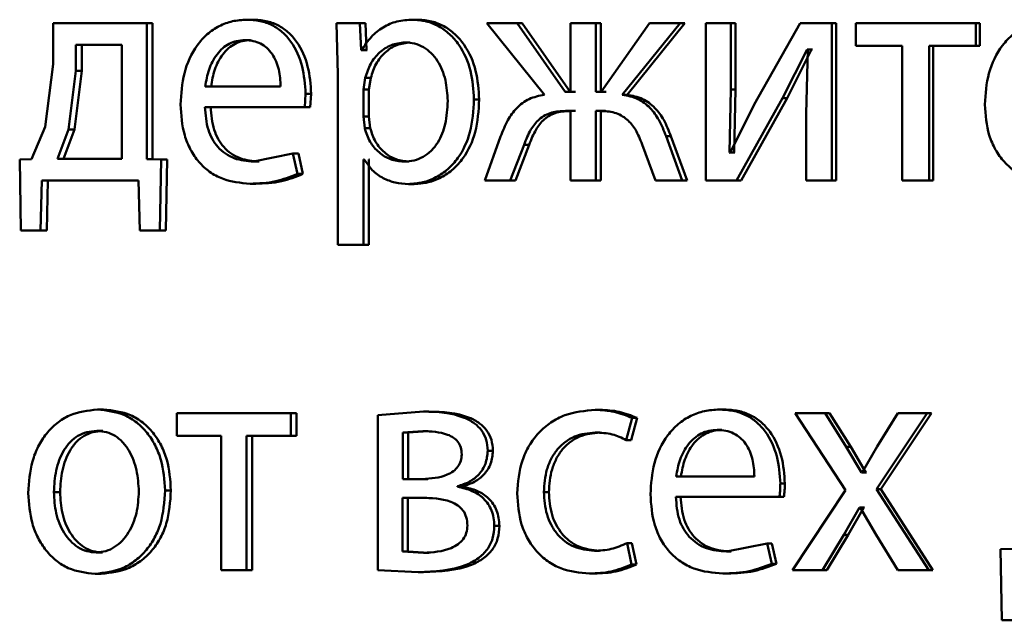
# Paper-space layout 'Лист1' of a CAD drawing. Units: millimetres. Extents: x -7021 to 4516, y -3636 to 3487.
# Drawn here: x -2310 to -2302, y 2471 to 2475 of the extents above; entities that cross this region are included whole.
import ezdxf

# ---------------------------------------------------------------- set-up
doc = ezdxf.new("R2010")
doc.units = ezdxf.units.MM

psp = doc.layouts.new('Лист1')

# ---------------------------------------------------------------- linework, layer by layer
at = {"color": 7, "linetype": 'Continuous', "lineweight": 50}
for p, q in [((-2308.0693, 2475.4761), (-2308.1128, 2475.4761)), ((-2306.8108, 2475.4761), (-2306.8515, 2475.4761)), ((-2309.5831, 2475.4489), (-2309.5831, 2475.1381)), ((-2308.8738, 2475.4489), (-2309.5831, 2475.4489)), ((-2308.8738, 2474.4167), (-2308.8738, 2475.4489)), ((-2308.8286, 2475.4489), (-2308.8738, 2475.4489)), ((-2308.8286, 2474.4167), (-2308.8286, 2475.4489)), ((-2307.4306, 2475.4489), (-2307.4216, 2475.0588)), ((-2307.2533, 2475.4489), (-2307.4306, 2475.4489)), ((-2307.2444, 2475.2443), (-2307.2533, 2475.4489)), ((-2307.2117, 2475.4489), (-2307.2533, 2475.4489)), ((-2307.2028, 2475.2443), (-2307.2117, 2475.4489)), ((-2306.2893, 2475.4489), (-2305.8517, 2474.9057)), ((-2306.0593, 2475.4489), (-2306.2893, 2475.4489)), ((-2305.694, 2474.9279), (-2306.0593, 2475.4489)), ((-2306.0204, 2475.4489), (-2306.0593, 2475.4489)), ((-2305.6558, 2474.9279), (-2306.0204, 2475.4489)), ((-2305.6527, 2475.4489), (-2305.6527, 2474.9279)), ((-2305.4606, 2475.4489), (-2305.6527, 2475.4489)), ((-2305.4606, 2474.9279), (-2305.4606, 2475.4489)), ((-2305.423, 2475.4489), (-2305.4606, 2475.4489)), ((-2305.423, 2474.9279), (-2305.423, 2475.4489)), ((-2305.0539, 2475.4489), (-2305.4217, 2474.9279)), ((-2305.2609, 2474.9057), (-2304.8211, 2475.4489)), ((-2305.2238, 2474.9057), (-2304.7849, 2475.4489)), ((-2304.8211, 2475.4489), (-2305.0539, 2475.4489)), ((-2304.7849, 2475.4489), (-2304.8211, 2475.4489)), ((-2304.6268, 2475.4489), (-2304.6268, 2474.2541)), ((-2304.4351, 2475.4489), (-2304.6268, 2475.4489)), ((-2304.4351, 2474.9455), (-2304.4351, 2475.4489)), ((-2304.3998, 2475.4489), (-2304.4351, 2475.4489)), ((-2304.3998, 2474.9455), (-2304.3998, 2475.4489)), ((-2303.908, 2475.4489), (-2304.2591, 2474.8319)), ((-2303.6685, 2475.4489), (-2303.908, 2475.4489)), ((-2303.6685, 2474.2541), (-2303.6685, 2475.4489)), ((-2303.6349, 2475.4489), (-2303.6685, 2475.4489)), ((-2303.6349, 2474.2541), (-2303.6349, 2475.4489)), ((-2303.4861, 2475.4489), (-2303.4861, 2475.2764)), ((-2302.575, 2475.4489), (-2303.4861, 2475.4489)), ((-2302.575, 2475.2764), (-2302.575, 2475.4489)), ((-2302.5438, 2475.4489), (-2302.575, 2475.4489)), ((-2302.5438, 2475.2764), (-2302.5438, 2475.4489)), ((-2308.0849, 2475.3209), (-2308.1284, 2475.3209)), ((-2309.4126, 2475.2838), (-2309.4126, 2475.0863)), ((-2309.063, 2475.2838), (-2309.4126, 2475.2838)), ((-2309.3662, 2475.2838), (-2309.3662, 2475.0863)), ((-2309.063, 2474.4192), (-2309.063, 2475.2838)), ((-2307.2398, 2475.2443), (-2307.2444, 2475.2443)), ((-2307.2028, 2475.2443), (-2307.2444, 2475.2443)), ((-2307.1982, 2475.2443), (-2307.2028, 2475.2443)), ((-2306.8717, 2475.3036), (-2306.9126, 2475.3036)), ((-2304.0428, 2474.8788), (-2303.8568, 2475.2493)), ((-2304.0083, 2474.8788), (-2303.8228, 2475.2493)), ((-2303.8498, 2475.2493), (-2303.8638, 2474.7603)), ((-2303.8498, 2475.2493), (-2303.8568, 2475.2493)), ((-2303.8228, 2475.2493), (-2303.8568, 2475.2493)), ((-2303.8158, 2475.2493), (-2303.8228, 2475.2493)), ((-2303.1332, 2475.2764), (-2303.4861, 2475.2764)), ((-2303.1332, 2475.2764), (-2303.1332, 2474.2541)), ((-2302.575, 2475.2764), (-2302.9296, 2475.2764)), ((-2302.9296, 2474.2541), (-2302.9296, 2475.2764)), ((-2302.8977, 2474.2541), (-2302.8977, 2475.2764)), ((-2302.5438, 2475.2764), (-2302.575, 2475.2764)), ((-2309.5831, 2475.1381), (-2309.6446, 2474.6612)), ((-2309.4126, 2475.0863), (-2309.4675, 2474.6414)), ((-2309.3662, 2475.0863), (-2309.4209, 2474.6414)), ((-2309.3662, 2475.0863), (-2309.4126, 2475.0863)), ((-2307.4216, 2475.0588), (-2307.4216, 2473.7651)), ((-2307.2128, 2475.0341), (-2307.2263, 2474.9452)), ((-2307.1713, 2475.0341), (-2307.2128, 2475.0341)), ((-2307.1713, 2475.0341), (-2307.1848, 2474.9452)), ((-2307.8563, 2474.9674), (-2308.429, 2474.9674)), ((-2307.2263, 2474.9452), (-2307.2263, 2474.7402)), ((-2307.1848, 2474.9452), (-2307.2263, 2474.9452)), ((-2307.1848, 2474.9452), (-2307.1848, 2474.7402)), ((-2304.4468, 2474.4661), (-2304.4351, 2474.9455)), ((-2304.3998, 2474.9455), (-2304.4351, 2474.9455)), ((-2304.4114, 2474.4661), (-2304.3998, 2474.9455)), ((-2307.6731, 2474.8122), (-2307.6664, 2474.9131)), ((-2307.6239, 2474.9131), (-2307.6664, 2474.9131)), ((-2307.6306, 2474.8122), (-2307.6239, 2474.9131)), ((-2306.3476, 2474.8686), (-2306.3873, 2474.8686)), ((-2305.6527, 2474.9279), (-2305.694, 2474.9279)), ((-2305.6147, 2474.9279), (-2305.6558, 2474.9279)), ((-2305.4217, 2474.9279), (-2305.4606, 2474.9279)), ((-2305.3841, 2474.9279), (-2305.423, 2474.9279)), ((-2305.2238, 2474.9057), (-2305.2609, 2474.9057)), ((-2304.3935, 2474.2541), (-2304.0428, 2474.8788)), ((-2304.3583, 2474.2541), (-2304.0083, 2474.8788)), ((-2304.0083, 2474.8788), (-2304.0428, 2474.8788)), ((-2307.6731, 2474.8122), (-2308.4312, 2474.8122)), ((-2307.6306, 2474.8122), (-2307.6731, 2474.8122)), ((-2304.2591, 2474.8319), (-2304.4398, 2474.4636)), ((-2307.2263, 2474.7402), (-2307.2173, 2474.6513)), ((-2307.1848, 2474.7402), (-2307.2263, 2474.7402)), ((-2307.1848, 2474.7402), (-2307.1758, 2474.6513)), ((-2305.6527, 2474.7825), (-2305.6893, 2474.7825)), ((-2305.6527, 2474.7825), (-2305.6527, 2474.2541)), ((-2305.6147, 2474.7825), (-2305.6512, 2474.7825)), ((-2305.4262, 2474.7825), (-2305.4606, 2474.7825)), ((-2305.4606, 2474.2541), (-2305.4606, 2474.7825)), ((-2305.423, 2474.2541), (-2305.423, 2474.7825)), ((-2305.3887, 2474.7825), (-2305.423, 2474.7825)), ((-2303.8638, 2474.7603), (-2303.8638, 2474.2541)), ((-2309.6446, 2474.6612), (-2309.7491, 2474.4167)), ((-2309.4675, 2474.6414), (-2309.5525, 2474.4192)), ((-2309.4209, 2474.6414), (-2309.5057, 2474.4192)), ((-2309.4209, 2474.6414), (-2309.4675, 2474.6414)), ((-2307.1758, 2474.6513), (-2307.2173, 2474.6513)), ((-2306.1846, 2474.5875), (-2306.3052, 2474.2541)), ((-2304.805, 2474.2541), (-2304.9272, 2474.5899)), ((-2304.8908, 2474.5899), (-2304.9272, 2474.5899)), ((-2304.7688, 2474.2541), (-2304.8908, 2474.5899)), ((-2306.1118, 2474.2541), (-2306.0069, 2474.5257)), ((-2306.0727, 2474.2541), (-2305.9681, 2474.5257)), ((-2305.9681, 2474.5257), (-2306.0069, 2474.5257)), ((-2305.1092, 2474.5282), (-2305.0079, 2474.2541)), ((-2309.7491, 2474.4167), (-2309.8385, 2474.4142)), ((-2309.8385, 2474.4142), (-2309.8298, 2473.8738)), ((-2309.063, 2474.4192), (-2309.5525, 2474.4192)), ((-2308.7625, 2474.4142), (-2308.8738, 2474.4167)), ((-2308.8286, 2474.4167), (-2308.8738, 2474.4167)), ((-2308.7174, 2474.4142), (-2308.8286, 2474.4167)), ((-2308.7735, 2473.8738), (-2308.7625, 2474.4142)), ((-2308.7174, 2474.4142), (-2308.7625, 2474.4142)), ((-2308.7284, 2473.8738), (-2308.7174, 2474.4142)), ((-2307.7623, 2474.4587), (-2308.0616, 2474.397)), ((-2307.7292, 2474.3031), (-2307.7623, 2474.4587)), ((-2307.7196, 2474.4587), (-2307.7623, 2474.4587)), ((-2307.6865, 2474.3031), (-2307.7196, 2474.4587)), ((-2307.2219, 2474.4142), (-2307.2263, 2474.4142)), ((-2307.2263, 2473.7651), (-2307.2263, 2474.4142)), ((-2307.1848, 2473.7651), (-2307.1848, 2474.4142)), ((-2307.1803, 2474.4142), (-2307.1848, 2474.4142)), ((-2304.4398, 2474.4636), (-2304.4468, 2474.4661)), ((-2304.4114, 2474.4661), (-2304.4468, 2474.4661)), ((-2304.4045, 2474.4636), (-2304.4114, 2474.4661)), ((-2308.0181, 2474.397), (-2308.0616, 2474.397)), ((-2306.8788, 2474.397), (-2306.9197, 2474.397)), ((-2307.6865, 2474.3031), (-2307.7292, 2474.3031)), ((-2309.6796, 2473.8738), (-2309.6708, 2474.2541)), ((-2308.935, 2474.2541), (-2309.6708, 2474.2541)), ((-2309.6325, 2473.8738), (-2309.6238, 2474.2541)), ((-2308.935, 2474.2541), (-2308.9262, 2473.8738)), ((-2308.0449, 2474.2294), (-2308.0884, 2474.2294)), ((-2306.8447, 2474.2269), (-2306.8855, 2474.2269)), ((-2306.1118, 2474.2541), (-2306.3052, 2474.2541)), ((-2306.0727, 2474.2541), (-2306.1118, 2474.2541)), ((-2305.4606, 2474.2541), (-2305.6527, 2474.2541)), ((-2305.423, 2474.2541), (-2305.4606, 2474.2541)), ((-2304.805, 2474.2541), (-2305.0079, 2474.2541)), ((-2304.7688, 2474.2541), (-2304.805, 2474.2541)), ((-2304.3935, 2474.2541), (-2304.6268, 2474.2541)), ((-2304.3583, 2474.2541), (-2304.3935, 2474.2541)), ((-2303.6685, 2474.2541), (-2303.8638, 2474.2541)), ((-2303.6349, 2474.2541), (-2303.6685, 2474.2541)), ((-2302.9296, 2474.2541), (-2303.1332, 2474.2541)), ((-2302.8977, 2474.2541), (-2302.9296, 2474.2541)), ((-2309.6796, 2473.8738), (-2309.8298, 2473.8738)), ((-2309.6325, 2473.8738), (-2309.7824, 2473.8738)), ((-2309.6325, 2473.8738), (-2309.6796, 2473.8738)), ((-2308.7735, 2473.8738), (-2308.9262, 2473.8738)), ((-2308.7284, 2473.8738), (-2308.8808, 2473.8738)), ((-2308.7284, 2473.8738), (-2308.7735, 2473.8738)), ((-2307.2263, 2473.7651), (-2307.4216, 2473.7651)), ((-2307.1848, 2473.7651), (-2307.2263, 2473.7651)), ((-2309.2018, 2472.5128), (-2309.2479, 2472.5128)), ((-2308.6438, 2472.4856), (-2308.6438, 2472.3131)), ((-2307.7782, 2472.4856), (-2308.6438, 2472.4856)), ((-2307.7782, 2472.3131), (-2307.7782, 2472.4856)), ((-2307.7354, 2472.4856), (-2307.7782, 2472.4856)), ((-2307.7354, 2472.3131), (-2307.7354, 2472.4856)), ((-2306.7703, 2472.4979), (-2307.1181, 2472.4708)), ((-2307.1181, 2472.4708), (-2307.1181, 2471.2907)), ((-2306.7298, 2472.4979), (-2306.7703, 2472.4979)), ((-2305.4277, 2472.5103), (-2305.4653, 2472.5103)), ((-2304.4874, 2472.5128), (-2304.523, 2472.5128)), ((-2303.9476, 2472.4856), (-2303.5657, 2471.9003)), ((-2303.7195, 2472.4856), (-2303.9476, 2472.4856)), ((-2303.5586, 2472.2288), (-2303.7195, 2472.4856)), ((-2303.6858, 2472.4856), (-2303.7195, 2472.4856)), ((-2303.5253, 2472.2288), (-2303.6858, 2472.4856)), ((-2303.3298, 2471.9077), (-2302.9438, 2472.4856)), ((-2303.1661, 2472.4856), (-2303.3251, 2472.2312)), ((-2303.2969, 2471.9077), (-2302.9118, 2472.4856)), ((-2302.9438, 2472.4856), (-2303.1661, 2472.4856)), ((-2302.9118, 2472.4856), (-2302.9438, 2472.4856)), ((-2305.2312, 2472.281), (-2305.1852, 2472.4486)), ((-2305.1941, 2472.281), (-2305.1482, 2472.4486)), ((-2305.1482, 2472.4486), (-2305.1852, 2472.4486)), ((-2309.2062, 2472.3501), (-2309.2523, 2472.3501)), ((-2306.7748, 2472.3477), (-2306.9289, 2472.3378)), ((-2306.9289, 2472.3378), (-2306.9289, 2471.9843)), ((-2306.888, 2472.3378), (-2306.9289, 2472.3378)), ((-2306.7342, 2472.3477), (-2306.888, 2472.3378)), ((-2306.888, 2472.3378), (-2306.888, 2471.9843)), ((-2306.7342, 2472.3477), (-2306.7748, 2472.3477)), ((-2305.4277, 2472.3378), (-2305.4653, 2472.3378)), ((-2304.5035, 2472.3575), (-2304.5391, 2472.3575)), ((-2308.3088, 2472.3131), (-2308.6438, 2472.3131)), ((-2308.3088, 2472.3131), (-2308.3088, 2471.2907)), ((-2307.7782, 2472.3131), (-2308.1153, 2472.3131)), ((-2308.1153, 2471.2907), (-2308.1153, 2472.3131)), ((-2308.0717, 2471.2907), (-2308.0717, 2472.3131)), ((-2307.7354, 2472.3131), (-2307.7782, 2472.3131)), ((-2305.1941, 2472.281), (-2305.2312, 2472.281)), ((-2306.2435, 2472.1995), (-2306.2829, 2472.1995)), ((-2303.4443, 2472.0337), (-2303.5586, 2472.2288)), ((-2303.5253, 2472.2288), (-2303.5586, 2472.2288)), ((-2303.4111, 2472.0337), (-2303.5253, 2472.2288)), ((-2303.3251, 2472.2312), (-2303.4373, 2472.0337)), ((-2303.4373, 2472.0337), (-2303.4443, 2472.0337)), ((-2303.4111, 2472.0337), (-2303.4443, 2472.0337)), ((-2303.4042, 2472.0337), (-2303.4111, 2472.0337)), ((-2306.7793, 2471.9843), (-2306.9289, 2471.9843)), ((-2306.7387, 2471.9843), (-2306.888, 2471.9843)), ((-2304.2566, 2472.0041), (-2304.8513, 2472.0041)), ((-2304.0251, 2471.9497), (-2304.0595, 2471.9497)), ((-2309.532, 2471.8855), (-2309.5789, 2471.8855)), ((-2308.6895, 2471.8979), (-2308.7344, 2471.8979)), ((-2306.512, 2471.925), (-2306.512, 2471.93)), ((-2306.472, 2471.93), (-2306.512, 2471.93)), ((-2306.472, 2471.925), (-2306.512, 2471.925)), ((-2306.472, 2471.925), (-2306.472, 2471.93)), ((-2305.8182, 2471.8855), (-2305.8567, 2471.8855)), ((-2303.5657, 2471.9003), (-2303.9663, 2471.2907)), ((-2302.9321, 2471.2907), (-2303.3298, 2471.9077)), ((-2303.2969, 2471.9077), (-2303.3298, 2471.9077)), ((-2302.9001, 2471.2907), (-2303.2969, 2471.9077)), ((-2306.7861, 2471.8414), (-2306.9311, 2471.8414)), ((-2306.9311, 2471.8414), (-2306.9311, 2471.4336)), ((-2306.7455, 2471.8414), (-2306.8901, 2471.8414)), ((-2306.8901, 2471.8414), (-2306.8901, 2471.4336)), ((-2304.0665, 2471.8488), (-2304.8535, 2471.8488)), ((-2304.032, 2471.8488), (-2304.0665, 2471.8488)), ((-2303.5773, 2471.5599), (-2303.4583, 2471.7673)), ((-2303.5439, 2471.5599), (-2303.4252, 2471.7673)), ((-2303.4536, 2471.7673), (-2303.4583, 2471.7673)), ((-2303.4252, 2471.7673), (-2303.4583, 2471.7673)), ((-2303.4536, 2471.7673), (-2303.3321, 2471.5599)), ((-2303.4205, 2471.7673), (-2303.4252, 2471.7673)), ((-2306.1936, 2471.6287), (-2306.2329, 2471.6287)), ((-2305.1898, 2471.3352), (-2305.2243, 2471.4978)), ((-2305.1872, 2471.4978), (-2305.2243, 2471.4978)), ((-2305.1528, 2471.3352), (-2305.1872, 2471.4978)), ((-2304.1591, 2471.4954), (-2304.4697, 2471.4336)), ((-2304.1242, 2471.3398), (-2304.1591, 2471.4954)), ((-2304.1244, 2471.4954), (-2304.1591, 2471.4954)), ((-2304.0896, 2471.3398), (-2304.1244, 2471.4954)), ((-2303.7406, 2471.2907), (-2303.5773, 2471.5599)), ((-2303.7068, 2471.2907), (-2303.5439, 2471.5599)), ((-2303.5439, 2471.5599), (-2303.5773, 2471.5599)), ((-2303.3321, 2471.5599), (-2303.1661, 2471.2907)), ((-2309.2106, 2471.4262), (-2309.2567, 2471.4262)), ((-2306.9311, 2471.4336), (-2306.7703, 2471.4237)), ((-2306.8901, 2471.4336), (-2306.9311, 2471.4336)), ((-2306.8901, 2471.4336), (-2306.7298, 2471.4237)), ((-2306.7298, 2471.4237), (-2306.7703, 2471.4237)), ((-2305.4346, 2471.4386), (-2305.4722, 2471.4386)), ((-2304.4343, 2471.4336), (-2304.4697, 2471.4336)), ((-2302.2899, 2471.4534), (-2302.3865, 2471.4509)), ((-2302.3865, 2471.4509), (-2302.3771, 2470.9104)), ((-2308.1153, 2471.2907), (-2308.3088, 2471.2907)), ((-2308.0717, 2471.2907), (-2308.1153, 2471.2907)), ((-2307.1181, 2471.2907), (-2306.811, 2471.2759)), ((-2306.7703, 2471.2759), (-2306.811, 2471.2759)), ((-2305.1528, 2471.3352), (-2305.1898, 2471.3352)), ((-2304.0896, 2471.3398), (-2304.1242, 2471.3398)), ((-2303.7406, 2471.2907), (-2303.9663, 2471.2907)), ((-2303.7068, 2471.2907), (-2303.7406, 2471.2907)), ((-2302.9321, 2471.2907), (-2303.1661, 2471.2907)), ((-2302.9001, 2471.2907), (-2302.9321, 2471.2907)), ((-2309.2194, 2471.2636), (-2309.2655, 2471.2636)), ((-2305.4711, 2471.266), (-2305.5089, 2471.266)), ((-2304.462, 2471.266), (-2304.4975, 2471.266)), ((-2302.2148, 2470.9104), (-2302.3771, 2470.9104))]:
    psp.add_line(p, q, dxfattribs=at)
for points, knots in [([(-2308.1128, 2475.4761), (-2308.1498, 2475.4738), (-2308.2217, 2475.4693), (-2308.3246, 2475.4308), (-2308.4164, 2475.3686), (-2308.5174, 2475.2546), (-2308.6013, 2475.0713), (-2308.6118, 2474.9117), (-2308.6171, 2474.8319)], [0, 0, 0, 0, 0.128511, 0.250637, 0.374787, 0.501049, 0.750269, 1, 1, 1, 1]), ([(-2307.6664, 2474.9131), (-2307.6714, 2474.9833), (-2307.6815, 2475.1235), (-2307.7529, 2475.2852), (-2307.8404, 2475.3845), (-2307.9205, 2475.4381), (-2308.0129, 2475.4705), (-2308.0786, 2475.4742), (-2308.1128, 2475.4761)], [0, 0, 0, 0, 0.2497533, 0.4989542, 0.6209742, 0.7404872, 0.8646811, 1, 1, 1, 1]), ([(-2307.6239, 2474.9131), (-2307.6289, 2474.9833), (-2307.6389, 2475.1235), (-2307.7101, 2475.2852), (-2307.7974, 2475.3845), (-2307.8773, 2475.4381), (-2307.9696, 2475.4705), (-2308.0351, 2475.4742), (-2308.0693, 2475.4761)], [0, 0, 0, 0, 0.249994, 0.499335, 0.621351, 0.740792, 0.864855, 1, 1, 1, 1]), ([(-2306.8515, 2475.4761), (-2306.8924, 2475.4735), (-2306.9709, 2475.4685), (-2307.0799, 2475.4227), (-2307.1732, 2475.3483), (-2307.2172, 2475.2796), (-2307.2398, 2475.2443)], [0, 0, 0, 0, 0.263556, 0.506465, 0.745967, 1, 1, 1, 1]), ([(-2306.3873, 2474.8686), (-2306.392, 2474.9423), (-2306.4013, 2475.0896), (-2306.4773, 2475.2604), (-2306.5695, 2475.3688), (-2306.6543, 2475.4298), (-2306.7498, 2475.469), (-2306.8173, 2475.4737), (-2306.8515, 2475.4761)], [0, 0, 0, 0, 0.2497884, 0.4990786, 0.6258477, 0.7494713, 0.8728144, 1, 1, 1, 1]), ([(-2306.3476, 2474.8686), (-2306.3523, 2474.9423), (-2306.3615, 2475.0896), (-2306.4374, 2475.2603), (-2306.5294, 2475.3688), (-2306.6141, 2475.4297), (-2306.7094, 2475.4689), (-2306.7767, 2475.4736), (-2306.8108, 2475.4761)], [0, 0, 0, 0, 0.250033, 0.49947, 0.62632, 0.749718, 0.873296, 1, 1, 1, 1]), ([(-2301.9716, 2475.4761), (-2302.0107, 2475.4738), (-2302.087, 2475.4693), (-2302.1961, 2475.4308), (-2302.2934, 2475.3685), (-2302.4006, 2475.2545), (-2302.4897, 2475.0712), (-2302.5008, 2474.9117), (-2302.5064, 2474.8319)], [0, 0, 0, 0, 0.128496, 0.250635, 0.37477, 0.501046, 0.750268, 1, 1, 1, 1]), ([(-2308.1284, 2475.3209), (-2308.1492, 2475.3195), (-2308.1895, 2475.3169), (-2308.2467, 2475.2953), (-2308.2978, 2475.2604), (-2308.3547, 2475.1976), (-2308.4063, 2475.0988), (-2308.4214, 2475.0112), (-2308.429, 2474.9674)], [0, 0, 0, 0, 0.129142, 0.25148, 0.373244, 0.500749, 0.750256, 1, 1, 1, 1]), ([(-2308.0849, 2475.3209), (-2308.1055, 2475.3195), (-2308.1458, 2475.3169), (-2308.2029, 2475.2953), (-2308.2538, 2475.2604), (-2308.3106, 2475.1975), (-2308.3621, 2475.0988), (-2308.3772, 2475.0112), (-2308.3847, 2474.9674)], [0, 0, 0, 0, 0.128992, 0.251212, 0.372907, 0.5004, 0.750026, 1, 1, 1, 1]), ([(-2307.8563, 2474.9674), (-2307.8586, 2475.0112), (-2307.8632, 2475.0986), (-2307.9053, 2475.2005), (-2307.9588, 2475.2631), (-2308.0083, 2475.2968), (-2308.0659, 2475.3173), (-2308.107, 2475.3196), (-2308.1284, 2475.3209)], [0, 0, 0, 0, 0.249823, 0.499019, 0.620337, 0.739424, 0.86377, 1, 1, 1, 1]), ([(-2306.9126, 2475.3036), (-2306.9474, 2475.2993), (-2307.0171, 2475.2908), (-2307.1075, 2475.2299), (-2307.1783, 2475.1433), (-2307.2012, 2475.0708), (-2307.2128, 2475.0341)], [0, 0, 0, 0, 0.250064, 0.499851, 0.746197, 1, 1, 1, 1]), ([(-2306.8717, 2475.3036), (-2306.9065, 2475.2993), (-2306.976, 2475.2908), (-2307.0662, 2475.2298), (-2307.1369, 2475.1433), (-2307.1597, 2475.0708), (-2307.1713, 2475.0341)], [0, 0, 0, 0, 0.249844, 0.499534, 0.745958, 1, 1, 1, 1]), ([(-2306.5867, 2474.8587), (-2306.5899, 2474.9118), (-2306.5963, 2475.0181), (-2306.6469, 2475.1431), (-2306.7104, 2475.2242), (-2306.7703, 2475.2697), (-2306.8389, 2475.2983), (-2306.8877, 2475.3018), (-2306.9126, 2475.3036)], [0, 0, 0, 0, 0.249904, 0.499328, 0.626836, 0.749115, 0.871672, 1, 1, 1, 1]), ([(-2306.8855, 2474.2269), (-2306.849, 2474.2293), (-2306.777, 2474.2341), (-2306.6743, 2474.2741), (-2306.5824, 2474.3367), (-2306.485, 2474.4468), (-2306.4015, 2474.6273), (-2306.3922, 2474.7848), (-2306.3873, 2474.8686)], [0, 0, 0, 0, 0.127069, 0.250571, 0.375127, 0.500932, 0.734732, 1, 1, 1, 1]), ([(-2306.8447, 2474.2269), (-2306.8083, 2474.2293), (-2306.7364, 2474.2341), (-2306.634, 2474.2741), (-2306.5424, 2474.3366), (-2306.4451, 2474.4467), (-2306.3618, 2474.6272), (-2306.3525, 2474.7848), (-2306.3476, 2474.8686)], [0, 0, 0, 0, 0.126923, 0.25031, 0.374645, 0.500314, 0.73433, 1, 1, 1, 1]), ([(-2305.8517, 2474.9057), (-2305.8918, 2474.8975), (-2305.9694, 2474.8817), (-2306.0656, 2474.8094), (-2306.1367, 2474.7082), (-2306.1677, 2474.63), (-2306.1846, 2474.5875)], [0, 0, 0, 0, 0.257875, 0.499575, 0.727786, 1, 1, 1, 1]), ([(-2304.9272, 2474.5899), (-2304.9439, 2474.6321), (-2304.9748, 2474.7101), (-2305.0463, 2474.8105), (-2305.1432, 2474.882), (-2305.2208, 2474.8976), (-2305.2609, 2474.9057)], [0, 0, 0, 0, 0.271613, 0.500372, 0.741681, 1, 1, 1, 1]), ([(-2304.8908, 2474.5899), (-2304.9075, 2474.6322), (-2304.9382, 2474.71), (-2305.0096, 2474.8105), (-2305.1062, 2474.882), (-2305.1837, 2474.8976), (-2305.2238, 2474.9057)], [0, 0, 0, 0, 0.271866, 0.500677, 0.741932, 1, 1, 1, 1]), ([(-2308.6171, 2474.8319), (-2308.6118, 2474.7523), (-2308.6038, 2474.6322), (-2308.5442, 2474.4868), (-2308.48, 2474.3916), (-2308.3973, 2474.3162), (-2308.2683, 2474.2451), (-2308.1601, 2474.2356), (-2308.0884, 2474.2294)], [0, 0, 0, 0, 0.249493, 0.376921, 0.499719, 0.623297, 0.750144, 1, 1, 1, 1]), ([(-2308.0616, 2474.397), (-2308.1114, 2474.4012), (-2308.1866, 2474.4077), (-2308.2768, 2474.4556), (-2308.3335, 2474.5059), (-2308.3769, 2474.5681), (-2308.4202, 2474.6679), (-2308.4267, 2474.7532), (-2308.4312, 2474.8122)], [0, 0, 0, 0, 0.249922, 0.377406, 0.500338, 0.614965, 0.733384, 1, 1, 1, 1]), ([(-2308.0181, 2474.397), (-2308.0678, 2474.4012), (-2308.1429, 2474.4077), (-2308.2329, 2474.4556), (-2308.2895, 2474.506), (-2308.3328, 2474.568), (-2308.3759, 2474.6679), (-2308.3824, 2474.7531), (-2308.3869, 2474.8122)], [0, 0, 0, 0, 0.249655, 0.377086, 0.499952, 0.614654, 0.732822, 1, 1, 1, 1]), ([(-2306.9197, 2474.397), (-2306.8937, 2474.3987), (-2306.8432, 2474.402), (-2306.7717, 2474.4307), (-2306.7095, 2474.4775), (-2306.6465, 2474.559), (-2306.5956, 2474.689), (-2306.5898, 2474.7993), (-2306.5867, 2474.8587)], [0, 0, 0, 0, 0.1293565, 0.2504346, 0.3733926, 0.5006281, 0.73121, 1, 1, 1, 1]), ([(-2302.5064, 2474.8319), (-2302.5008, 2474.7523), (-2302.4923, 2474.6322), (-2302.429, 2474.4868), (-2302.3609, 2474.3916), (-2302.2732, 2474.3163), (-2302.1363, 2474.2451), (-2302.0216, 2474.2356), (-2301.9455, 2474.2294)], [0, 0, 0, 0, 0.249495, 0.376926, 0.499722, 0.623311, 0.750147, 1, 1, 1, 1]), ([(-2306.0069, 2474.5257), (-2305.9913, 2474.5651), (-2305.9632, 2474.6362), (-2305.9049, 2474.7117), (-2305.8474, 2474.7512), (-2305.7797, 2474.7781), (-2305.7253, 2474.7807), (-2305.6893, 2474.7825)], [0, 0, 0, 0, 0.276382, 0.4994112, 0.6224364, 0.7497517, 1, 1, 1, 1]), ([(-2305.9681, 2474.5257), (-2305.9525, 2474.5651), (-2305.9245, 2474.6362), (-2305.8663, 2474.7117), (-2305.8089, 2474.7512), (-2305.7414, 2474.7781), (-2305.6871, 2474.7807), (-2305.6512, 2474.7825)], [0, 0, 0, 0, 0.276665, 0.499743, 0.622782, 0.749971, 1, 1, 1, 1]), ([(-2305.4262, 2474.7825), (-2305.3905, 2474.7805), (-2305.3367, 2474.7776), (-2305.2697, 2474.75), (-2305.2122, 2474.7106), (-2305.153, 2474.6369), (-2305.1247, 2474.5666), (-2305.1092, 2474.5282)], [0, 0, 0, 0, 0.250174, 0.376807, 0.500554, 0.727108, 1, 1, 1, 1]), ([(-2307.2173, 2474.6513), (-2307.2057, 2474.6157), (-2307.1828, 2474.5453), (-2307.1115, 2474.4636), (-2307.0221, 2474.4071), (-2306.954, 2474.4004), (-2306.9197, 2474.397)], [0, 0, 0, 0, 0.252865, 0.499745, 0.747511, 1, 1, 1, 1]), ([(-2307.1758, 2474.6513), (-2307.1642, 2474.6157), (-2307.1413, 2474.5453), (-2307.0702, 2474.4636), (-2306.981, 2474.4071), (-2306.9131, 2474.4004), (-2306.8788, 2474.397)], [0, 0, 0, 0, 0.253108, 0.500061, 0.747727, 1, 1, 1, 1]), ([(-2307.2219, 2474.4142), (-2307.2025, 2474.3854), (-2307.1634, 2474.3271), (-2307.0793, 2474.2695), (-2306.9853, 2474.2331), (-2306.9193, 2474.229), (-2306.8855, 2474.2269)], [0, 0, 0, 0, 0.2467488, 0.4994511, 0.7429697, 1, 1, 1, 1]), ([(-2308.0884, 2474.2294), (-2308.0228, 2474.2317), (-2307.8998, 2474.236), (-2307.7835, 2474.2817), (-2307.7292, 2474.3031)], [0, 0, 0, 0, 0.532533, 1, 1, 1, 1]), ([(-2308.0449, 2474.2294), (-2307.9795, 2474.2317), (-2307.8567, 2474.236), (-2307.7407, 2474.2817), (-2307.6865, 2474.3031)], [0, 0, 0, 0, 0.532491, 1, 1, 1, 1]), ([(-2309.2479, 2472.5128), (-2309.3204, 2472.5047), (-2309.4295, 2472.4926), (-2309.5568, 2472.4128), (-2309.6377, 2472.3321), (-2309.7008, 2472.2326), (-2309.7598, 2472.0829), (-2309.7679, 2471.9597), (-2309.7733, 2471.8781)], [0, 0, 0, 0, 0.249582, 0.375391, 0.500083, 0.623174, 0.750412, 1, 1, 1, 1]), ([(-2308.7344, 2471.8979), (-2308.7399, 2471.977), (-2308.748, 2472.0965), (-2308.8061, 2472.2416), (-2308.8679, 2472.3383), (-2308.947, 2472.4167), (-2309.0715, 2472.4939), (-2309.1774, 2472.5052), (-2309.2479, 2472.5128)], [0, 0, 0, 0, 0.249575, 0.376853, 0.499913, 0.624718, 0.7504, 1, 1, 1, 1]), ([(-2308.6895, 2471.8979), (-2308.6949, 2471.977), (-2308.7031, 2472.0964), (-2308.761, 2472.2416), (-2308.8226, 2472.3383), (-2308.9015, 2472.4167), (-2309.0257, 2472.4939), (-2309.1315, 2472.5052), (-2309.2018, 2472.5128)], [0, 0, 0, 0, 0.2498293, 0.3772327, 0.5002931, 0.6250982, 0.750673, 1, 1, 1, 1]), ([(-2306.2829, 2472.1995), (-2306.285, 2472.2275), (-2306.2891, 2472.2819), (-2306.326, 2472.3556), (-2306.3852, 2472.4133), (-2306.5299, 2472.4886), (-2306.6648, 2472.4938), (-2306.7703, 2472.4979)], [0, 0, 0, 0, 0.123044, 0.238512, 0.360133, 0.499832, 1, 1, 1, 1]), ([(-2306.2435, 2472.1995), (-2306.2456, 2472.2275), (-2306.2497, 2472.2819), (-2306.2865, 2472.3557), (-2306.3456, 2472.4134), (-2306.4899, 2472.4886), (-2306.6245, 2472.4938), (-2306.7298, 2472.4979)], [0, 0, 0, 0, 0.123327, 0.238972, 0.360594, 0.500106, 1, 1, 1, 1]), ([(-2305.4653, 2472.5103), (-2305.544, 2472.5032), (-2305.6626, 2472.4926), (-2305.8045, 2472.4175), (-2305.8969, 2472.3391), (-2305.9707, 2472.2403), (-2306.0421, 2472.0882), (-2306.0525, 2471.9604), (-2306.0594, 2471.8756)], [0, 0, 0, 0, 0.249891, 0.37653, 0.500427, 0.624367, 0.750725, 1, 1, 1, 1]), ([(-2305.1852, 2472.4486), (-2305.2304, 2472.4668), (-2305.3208, 2472.5032), (-2305.4171, 2472.5079), (-2305.4653, 2472.5103)], [0, 0, 0, 0, 0.499648, 1, 1, 1, 1]), ([(-2305.1482, 2472.4486), (-2305.1933, 2472.4668), (-2305.2835, 2472.5032), (-2305.3796, 2472.5079), (-2305.4277, 2472.5103)], [0, 0, 0, 0, 0.499694, 1, 1, 1, 1]), ([(-2304.523, 2472.5128), (-2304.5613, 2472.5105), (-2304.636, 2472.506), (-2304.7428, 2472.4675), (-2304.8382, 2472.4053), (-2304.9432, 2472.2913), (-2305.0304, 2472.108), (-2305.0413, 2471.9484), (-2305.0468, 2471.8686)], [0, 0, 0, 0, 0.1285034, 0.2506365, 0.3747798, 0.5010482, 0.7502689, 1, 1, 1, 1]), ([(-2304.0595, 2471.9497), (-2304.0647, 2472.0199), (-2304.0751, 2472.1601), (-2304.1492, 2472.3219), (-2304.2401, 2472.4212), (-2304.3232, 2472.4748), (-2304.4192, 2472.5072), (-2304.4874, 2472.5109), (-2304.523, 2472.5128)], [0, 0, 0, 0, 0.2497537, 0.498954, 0.6209643, 0.7404743, 0.8646719, 1, 1, 1, 1]), ([(-2304.0251, 2471.9497), (-2304.0303, 2472.0199), (-2304.0406, 2472.1601), (-2304.1145, 2472.3218), (-2304.2052, 2472.4212), (-2304.2881, 2472.4748), (-2304.3839, 2472.5072), (-2304.4519, 2472.5109), (-2304.4874, 2472.5128)], [0, 0, 0, 0, 0.249995, 0.499335, 0.621341, 0.740779, 0.864846, 1, 1, 1, 1]), ([(-2309.2523, 2472.3501), (-2309.2779, 2472.3483), (-2309.3275, 2472.3449), (-2309.3969, 2472.3155), (-2309.4567, 2472.2676), (-2309.5196, 2472.1823), (-2309.5692, 2472.0515), (-2309.5756, 2471.9408), (-2309.5789, 2471.8855)], [0, 0, 0, 0, 0.130393, 0.252015, 0.372791, 0.500799, 0.750167, 1, 1, 1, 1]), ([(-2309.2062, 2472.3501), (-2309.2318, 2472.3483), (-2309.2812, 2472.3449), (-2309.3505, 2472.3155), (-2309.4101, 2472.2676), (-2309.4729, 2472.1823), (-2309.5224, 2472.0514), (-2309.5288, 2471.9408), (-2309.532, 2471.8855)], [0, 0, 0, 0, 0.130225, 0.251721, 0.372428, 0.500434, 0.749944, 1, 1, 1, 1]), ([(-2308.9332, 2471.8905), (-2308.9367, 2471.9447), (-2308.9438, 2472.053), (-2308.9928, 2472.1814), (-2309.0538, 2472.2665), (-2309.112, 2472.3151), (-2309.1795, 2472.3449), (-2309.2275, 2472.3483), (-2309.2523, 2472.3501)], [0, 0, 0, 0, 0.249796, 0.499269, 0.629478, 0.750858, 0.871596, 1, 1, 1, 1]), ([(-2306.4803, 2472.172), (-2306.4817, 2472.19), (-2306.4844, 2472.2242), (-2306.5077, 2472.2691), (-2306.5439, 2472.3014), (-2306.6307, 2472.3434), (-2306.7113, 2472.3458), (-2306.7748, 2472.3477)], [0, 0, 0, 0, 0.131149, 0.249249, 0.365307, 0.499631, 1, 1, 1, 1]), ([(-2305.8567, 2471.8855), (-2305.8526, 2471.9437), (-2305.8464, 2472.0317), (-2305.8029, 2472.1388), (-2305.7563, 2472.2104), (-2305.6963, 2472.2684), (-2305.6008, 2472.3248), (-2305.5195, 2472.3326), (-2305.4653, 2472.3378)], [0, 0, 0, 0, 0.249596, 0.377309, 0.499923, 0.624735, 0.750363, 1, 1, 1, 1]), ([(-2305.8182, 2471.8855), (-2305.8141, 2471.9437), (-2305.8079, 2472.0317), (-2305.7645, 2472.1388), (-2305.7181, 2472.2104), (-2305.6581, 2472.2683), (-2305.5629, 2472.3248), (-2305.4817, 2472.3326), (-2305.4277, 2472.3378)], [0, 0, 0, 0, 0.24985, 0.37769, 0.500305, 0.625118, 0.750638, 1, 1, 1, 1]), ([(-2305.4653, 2472.3378), (-2305.4217, 2472.336), (-2305.3403, 2472.3328), (-2305.2657, 2472.2974), (-2305.2312, 2472.281)], [0, 0, 0, 0, 0.536003, 1, 1, 1, 1]), ([(-2304.5391, 2472.3575), (-2304.5606, 2472.3561), (-2304.6024, 2472.3535), (-2304.6618, 2472.3319), (-2304.7148, 2472.297), (-2304.774, 2472.2341), (-2304.8276, 2472.1355), (-2304.8434, 2472.0479), (-2304.8513, 2472.0041)], [0, 0, 0, 0, 0.129051, 0.25136, 0.373159, 0.500752, 0.75026, 1, 1, 1, 1]), ([(-2304.5035, 2472.3575), (-2304.525, 2472.3561), (-2304.5667, 2472.3535), (-2304.626, 2472.3319), (-2304.6789, 2472.297), (-2304.7379, 2472.2341), (-2304.7914, 2472.1355), (-2304.8072, 2472.0479), (-2304.815, 2472.0041)], [0, 0, 0, 0, 0.128901, 0.251093, 0.372822, 0.500402, 0.750031, 1, 1, 1, 1]), ([(-2304.2566, 2472.0041), (-2304.2589, 2472.0478), (-2304.2637, 2472.1353), (-2304.3074, 2472.2371), (-2304.363, 2472.2998), (-2304.4144, 2472.3334), (-2304.4741, 2472.3539), (-2304.5168, 2472.3562), (-2304.5391, 2472.3575)], [0, 0, 0, 0, 0.249822, 0.499018, 0.620333, 0.739421, 0.86377, 1, 1, 1, 1]), ([(-2306.7793, 2471.9843), (-2306.7146, 2471.9881), (-2306.6317, 2471.9931), (-2306.5437, 2472.0416), (-2306.5074, 2472.0773), (-2306.4846, 2472.1221), (-2306.4817, 2472.1551), (-2306.4803, 2472.172)], [0, 0, 0, 0, 0.4999212, 0.6416261, 0.7641882, 0.8789605, 1, 1, 1, 1]), ([(-2306.512, 2471.93), (-2306.481, 2471.9396), (-2306.422, 2471.958), (-2306.347, 2472.0167), (-2306.2924, 2472.0989), (-2306.2861, 2472.1657), (-2306.2829, 2472.1995)], [0, 0, 0, 0, 0.263005, 0.501177, 0.747856, 1, 1, 1, 1]), ([(-2306.472, 2471.93), (-2306.4411, 2471.9396), (-2306.3823, 2471.958), (-2306.3074, 2472.0166), (-2306.2531, 2472.0989), (-2306.2467, 2472.1656), (-2306.2435, 2472.1995)], [0, 0, 0, 0, 0.2628252, 0.5008983, 0.7469894, 1, 1, 1, 1]), ([(-2304.0665, 2471.8488), (-2304.0654, 2471.8598), (-2304.0636, 2471.8765), (-2304.0603, 2471.9101), (-2304.0599, 2471.9328), (-2304.0595, 2471.9497)], [0, 0, 0, 0, 0.3279298, 0.5000616, 1, 1, 1, 1]), ([(-2304.032, 2471.8488), (-2304.0309, 2471.8598), (-2304.0291, 2471.8766), (-2304.0258, 2471.9101), (-2304.0254, 2471.9328), (-2304.0251, 2471.9497)], [0, 0, 0, 0, 0.328651, 0.500056, 1, 1, 1, 1]), ([(-2309.7733, 2471.8781), (-2309.7679, 2471.7993), (-2309.7598, 2471.6803), (-2309.7023, 2471.536), (-2309.6413, 2471.4398), (-2309.5634, 2471.3615), (-2309.4408, 2471.2835), (-2309.3356, 2471.2715), (-2309.2655, 2471.2636)], [0, 0, 0, 0, 0.249573, 0.376592, 0.499932, 0.624835, 0.750454, 1, 1, 1, 1]), ([(-2309.5789, 2471.8855), (-2309.5756, 2471.8311), (-2309.5691, 2471.7224), (-2309.5179, 2471.595), (-2309.4554, 2471.5118), (-2309.3968, 2471.4636), (-2309.3296, 2471.432), (-2309.2812, 2471.4281), (-2309.2567, 2471.4262)], [0, 0, 0, 0, 0.2498341, 0.4992793, 0.6271947, 0.7496297, 0.8732801, 1, 1, 1, 1]), ([(-2309.532, 2471.8855), (-2309.5288, 2471.8311), (-2309.5222, 2471.7224), (-2309.4712, 2471.5951), (-2309.4089, 2471.5118), (-2309.3504, 2471.4636), (-2309.2833, 2471.432), (-2309.235, 2471.4281), (-2309.2106, 2471.4262)], [0, 0, 0, 0, 0.250056, 0.499636, 0.627547, 0.749916, 0.873442, 1, 1, 1, 1]), ([(-2309.2655, 2471.2636), (-2309.1929, 2471.272), (-2309.0834, 2471.2848), (-2308.9547, 2471.3639), (-2308.8734, 2471.4425), (-2308.8105, 2471.5373), (-2308.7483, 2471.6861), (-2308.7401, 2471.8116), (-2308.7344, 2471.8979)], [0, 0, 0, 0, 0.249606, 0.376011, 0.500127, 0.617546, 0.737058, 1, 1, 1, 1]), ([(-2309.2567, 2471.4262), (-2309.2322, 2471.4282), (-2309.1835, 2471.4323), (-2309.1159, 2471.4648), (-2309.0571, 2471.5139), (-2308.9948, 2471.5975), (-2308.9432, 2471.7256), (-2308.9366, 2471.8349), (-2308.9332, 2471.8905)], [0, 0, 0, 0, 0.126246, 0.250338, 0.372679, 0.500686, 0.746544, 1, 1, 1, 1]), ([(-2309.2194, 2471.2636), (-2309.1466, 2471.2721), (-2309.037, 2471.285), (-2308.9082, 2471.3647), (-2308.8272, 2471.4437), (-2308.7648, 2471.5386), (-2308.7032, 2471.6869), (-2308.6951, 2471.8119), (-2308.6895, 2471.8979)], [0, 0, 0, 0, 0.2502873, 0.3770698, 0.5016834, 0.618643, 0.7377883, 1, 1, 1, 1]), ([(-2306.2329, 2471.6287), (-2306.234, 2471.6493), (-2306.236, 2471.6892), (-2306.2522, 2471.7457), (-2306.2786, 2471.7958), (-2306.3256, 2471.8504), (-2306.4039, 2471.9017), (-2306.4743, 2471.9169), (-2306.512, 2471.925)], [0, 0, 0, 0, 0.132266, 0.255824, 0.376367, 0.500004, 0.733013, 1, 1, 1, 1]), ([(-2306.1936, 2471.6287), (-2306.1973, 2471.6688), (-2306.2028, 2471.728), (-2306.2395, 2471.7959), (-2306.286, 2471.8505), (-2306.3642, 2471.9017), (-2306.4345, 2471.9169), (-2306.472, 2471.925)], [0, 0, 0, 0, 0.255757, 0.376369, 0.499643, 0.732905, 1, 1, 1, 1]), ([(-2306.0594, 2471.8756), (-2306.0536, 2471.7953), (-2306.0449, 2471.6742), (-2305.9816, 2471.5282), (-2305.9144, 2471.4325), (-2305.8288, 2471.3561), (-2305.6955, 2471.283), (-2305.5833, 2471.2727), (-2305.5089, 2471.266)], [0, 0, 0, 0, 0.2494516, 0.3764674, 0.4997232, 0.6236662, 0.7501973, 1, 1, 1, 1]), ([(-2305.4722, 2471.4386), (-2305.5254, 2471.4442), (-2305.6054, 2471.4527), (-2305.6987, 2471.5091), (-2305.758, 2471.5664), (-2305.8033, 2471.6358), (-2305.8467, 2471.7409), (-2305.8527, 2471.8271), (-2305.8567, 2471.8855)], [0, 0, 0, 0, 0.249576, 0.375234, 0.500084, 0.62452, 0.745905, 1, 1, 1, 1]), ([(-2305.4346, 2471.4386), (-2305.4876, 2471.4442), (-2305.5674, 2471.4527), (-2305.6605, 2471.5091), (-2305.719, 2471.5657), (-2305.7643, 2471.6343), (-2305.808, 2471.7392), (-2305.8141, 2471.8265), (-2305.8182, 2471.8855)], [0, 0, 0, 0, 0.249296, 0.374893, 0.499694, 0.619626, 0.742829, 1, 1, 1, 1]), ([(-2306.4371, 2471.6312), (-2306.4386, 2471.6528), (-2306.4416, 2471.6936), (-2306.4681, 2471.7478), (-2306.5106, 2471.7874), (-2306.6141, 2471.8377), (-2306.7103, 2471.8398), (-2306.7861, 2471.8414)], [0, 0, 0, 0, 0.131878, 0.249363, 0.365746, 0.499646, 1, 1, 1, 1]), ([(-2305.0468, 2471.8686), (-2305.0413, 2471.789), (-2305.033, 2471.6689), (-2304.971, 2471.5234), (-2304.9043, 2471.4282), (-2304.8184, 2471.3528), (-2304.6844, 2471.2817), (-2304.572, 2471.2722), (-2304.4975, 2471.266)], [0, 0, 0, 0, 0.2494937, 0.3769225, 0.4997202, 0.6233024, 0.7501452, 1, 1, 1, 1]), ([(-2304.4697, 2471.4336), (-2304.5214, 2471.4378), (-2304.5995, 2471.4443), (-2304.6931, 2471.4923), (-2304.7521, 2471.5426), (-2304.7972, 2471.6048), (-2304.8421, 2471.7046), (-2304.8489, 2471.7898), (-2304.8535, 2471.8488)], [0, 0, 0, 0, 0.249918, 0.377389, 0.500336, 0.615008, 0.733445, 1, 1, 1, 1]), ([(-2304.4343, 2471.4336), (-2304.4859, 2471.4378), (-2304.5638, 2471.4443), (-2304.6573, 2471.4923), (-2304.7161, 2471.5427), (-2304.761, 2471.6047), (-2304.8058, 2471.7046), (-2304.8126, 2471.7897), (-2304.8173, 2471.8488)], [0, 0, 0, 0, 0.249652, 0.377069, 0.49995, 0.614698, 0.732882, 1, 1, 1, 1]), ([(-2306.811, 2471.2759), (-2306.6862, 2471.281), (-2306.5264, 2471.2876), (-2306.3548, 2471.3766), (-2306.2842, 2471.4446), (-2306.2402, 2471.5316), (-2306.2354, 2471.5957), (-2306.2329, 2471.6287)], [0, 0, 0, 0, 0.500126, 0.640602, 0.762511, 0.877704, 1, 1, 1, 1]), ([(-2306.7703, 2471.4237), (-2306.6985, 2471.4276), (-2306.6063, 2471.4328), (-2306.508, 2471.4857), (-2306.4672, 2471.5254), (-2306.4416, 2471.5754), (-2306.4386, 2471.6123), (-2306.4371, 2471.6312)], [0, 0, 0, 0, 0.498773, 0.640482, 0.763373, 0.878741, 1, 1, 1, 1]), ([(-2306.7703, 2471.2759), (-2306.6459, 2471.281), (-2306.4864, 2471.2876), (-2306.3152, 2471.3765), (-2306.2448, 2471.4446), (-2306.2009, 2471.5316), (-2306.196, 2471.5957), (-2306.1936, 2471.6287)], [0, 0, 0, 0, 0.499726, 0.640205, 0.76218, 0.87751, 1, 1, 1, 1]), ([(-2305.2243, 2471.4978), (-2305.2641, 2471.4804), (-2305.3437, 2471.4457), (-2305.4294, 2471.4409), (-2305.4722, 2471.4386)], [0, 0, 0, 0, 0.500042, 1, 1, 1, 1]), ([(-2305.5089, 2471.266), (-2305.454, 2471.2683), (-2305.3443, 2471.2728), (-2305.2413, 2471.3144), (-2305.1898, 2471.3352)], [0, 0, 0, 0, 0.50048, 1, 1, 1, 1]), ([(-2305.4711, 2471.266), (-2305.4164, 2471.2683), (-2305.3069, 2471.2729), (-2305.2042, 2471.3144), (-2305.1528, 2471.3352)], [0, 0, 0, 0, 0.500434, 1, 1, 1, 1]), ([(-2304.4975, 2471.266), (-2304.4295, 2471.2683), (-2304.3016, 2471.2727), (-2304.1808, 2471.3184), (-2304.1242, 2471.3398)], [0, 0, 0, 0, 0.5314511, 1, 1, 1, 1]), ([(-2304.462, 2471.266), (-2304.3942, 2471.2683), (-2304.2666, 2471.2727), (-2304.1461, 2471.3184), (-2304.0896, 2471.3398)], [0, 0, 0, 0, 0.531409, 1, 1, 1, 1])]:
    psp.add_open_spline(points, degree=3, knots=knots, dxfattribs=at)

doc.saveas('drawing.dxf')
